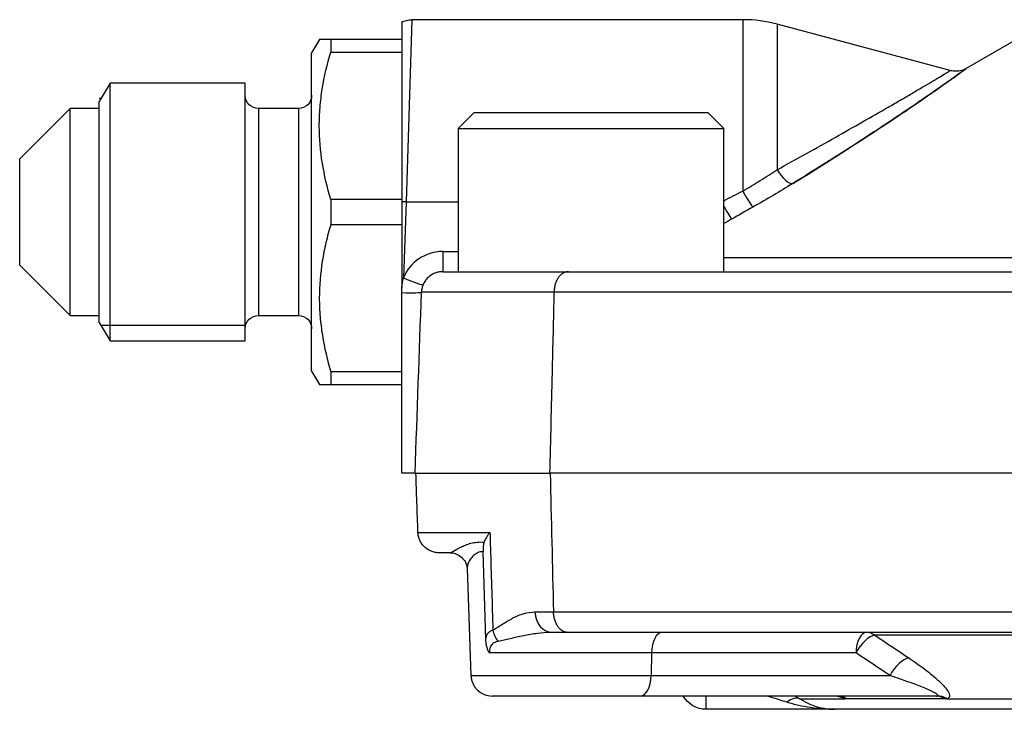
# Model space of a CAD drawing. Units: millimetres. Extents: x 1485 to 2602, y -1355 to -1194.
# Drawn here: x 2497 to 2534, y -1294 to -1268 of the extents above; entities that cross this region are included whole.
import ezdxf

# ---------------------------------------------------------------- set-up
doc = ezdxf.new("R2010")
doc.units = ezdxf.units.MM
doc.layers.add('1', color=7, linetype='Continuous')

msp = doc.modelspace()

# ---------------------------------------------------------------- linework, layer by layer
at = {"layer": '1'}
for p, q in [((2511.362, -1268.053), (2511.148, -1274.923)), ((2523.834, -1268.053), (2511.362, -1268.053)), ((2523.834, -1268.053), (2523.834, -1274.513)), ((2525.128, -1268.223), (2525.128, -1273.71)), ((2531.648, -1269.97), (2525.128, -1268.223)), ((2534.751, -1268.454), (2532.251, -1269.898)), ((2507.883, -1268.798), (2507.592, -1269.303)), ((2508.314, -1268.803), (2508.314, -1269.271)), ((2510.992, -1268.803), (2508.314, -1268.803)), ((2510.992, -1268.803), (2510.992, -1269.271)), ((2507.592, -1270.106), (2507.592, -1269.303)), ((2508.314, -1269.271), (2510.992, -1269.271)), ((2510.992, -1269.271), (2510.992, -1274.834)), ((2507.592, -1281.303), (2507.592, -1270.106)), ((2499.996, -1270.443), (2499.592, -1271.143)), ((2499.996, -1271.094), (2499.996, -1270.443)), ((2505.092, -1270.443), (2499.996, -1270.443)), ((2505.092, -1271.094), (2505.092, -1270.443)), ((2499.663, -1271.02), (2499.592, -1271.02)), ((2499.592, -1271.7), (2499.592, -1271.143)), ((2499.996, -1280.163), (2499.996, -1271.094)), ((2505.092, -1280.163), (2505.092, -1271.094)), ((2498.492, -1271.403), (2496.592, -1273.303)), ((2498.492, -1271.925), (2498.492, -1271.403)), ((2499.592, -1271.403), (2498.492, -1271.403)), ((2499.592, -1279.463), (2499.592, -1271.7)), ((2505.592, -1271.403), (2505.592, -1279.203)), ((2507.092, -1271.403), (2505.592, -1271.403)), ((2507.092, -1271.403), (2507.092, -1271.925)), ((2513.719, -1271.553), (2513.119, -1272.153)), ((2513.719, -1271.553), (2522.519, -1271.553)), ((2523.119, -1272.153), (2522.519, -1271.553)), ((2498.492, -1279.203), (2498.492, -1271.925)), ((2507.092, -1271.925), (2507.092, -1279.203)), ((2513.119, -1272.153), (2523.119, -1272.153)), ((2513.119, -1272.153), (2513.119, -1277.553)), ((2523.119, -1277.553), (2523.119, -1272.153)), ((2496.592, -1273.57), (2496.592, -1273.303)), ((2496.592, -1277.303), (2496.592, -1273.57)), ((2508.314, -1274.834), (2508.314, -1275.771)), ((2510.992, -1274.834), (2508.314, -1274.834)), ((2510.992, -1274.834), (2510.992, -1275.771)), ((2510.992, -1274.918), (2510.992, -1278.152)), ((2511.148, -1274.923), (2511.048, -1277.791)), ((2511.148, -1274.923), (2513.119, -1274.923)), ((2508.314, -1275.771), (2510.992, -1275.771)), ((2512.53, -1276.794), (2512.53, -1277.553)), ((2512.53, -1276.794), (2513.119, -1276.794)), ((2496.592, -1277.303), (2498.492, -1279.203)), ((2523.12, -1277.017), (2549.493, -1277.017)), ((2512.53, -1277.553), (2513.119, -1277.553)), ((2513.119, -1277.553), (2517.27, -1277.553)), ((2516.378, -1277.553), (2517.27, -1277.553)), ((2517.27, -1277.553), (2549.752, -1277.553)), ((2510.992, -1285.153), (2510.992, -1278.341)), ((2516.723, -1278.325), (2511.731, -1278.325)), ((2549.5, -1278.325), (2516.723, -1278.325)), ((2498.492, -1279.203), (2499.592, -1279.203)), ((2499.592, -1279.463), (2499.996, -1280.163)), ((2505.592, -1279.203), (2507.092, -1279.203)), ((2505.092, -1279.586), (2499.663, -1279.586)), ((2499.996, -1280.163), (2505.092, -1280.163)), ((2507.592, -1281.303), (2507.883, -1281.807)), ((2508.314, -1281.334), (2508.314, -1281.803)), ((2510.992, -1281.334), (2508.314, -1281.334)), ((2508.314, -1281.803), (2510.992, -1281.803)), ((2511.492, -1285.153), (2510.992, -1285.153)), ((2511.492, -1285.153), (2516.561, -1285.153)), ((2549.424, -1285.153), (2516.561, -1285.153)), ((2511.598, -1287.38), (2514.31, -1287.38)), ((2512.816, -1288.153), (2512.397, -1288.153)), ((2514.158, -1291.419), (2514.057, -1288.108)), ((2513.451, -1288.749), (2513.592, -1292.78)), ((2516.006, -1290.38), (2516.704, -1290.38)), ((2516.704, -1290.38), (2549.491, -1290.38)), ((2517.251, -1291.153), (2516.664, -1291.153)), ((2549.743, -1291.153), (2517.251, -1291.153)), ((2549.2, -1291.26), (2528.814, -1291.26)), ((2520.398, -1291.925), (2514.289, -1291.925)), ((2520.398, -1291.925), (2520.383, -1292.78)), ((2528.105, -1291.925), (2520.398, -1291.925)), ((2513.592, -1292.78), (2520.383, -1292.78)), ((2520.383, -1292.78), (2529.387, -1292.78)), ((2519.983, -1293.553), (2514.392, -1293.553)), ((2531.123, -1293.553), (2519.983, -1293.553)), ((2522.458, -1294.053), (2522.458, -1293.553)), ((2525.992, -1293.651), (2527.685, -1293.651)), ((2527.468, -1293.558), (2527.47, -1293.559)), ((2531.53, -1293.651), (2550.647, -1293.651)), ((2531.438, -1293.658), (2527.761, -1293.658)), ((2527.3, -1294.053), (2522.458, -1294.053)), ((2581.685, -1294.053), (2527.3, -1294.053))]:
    msp.add_line(p, q, dxfattribs=at)
at = {"layer": '1', "extrusion": (0, 0, -1)}
for centre, radius, start, end in [((-2511.362, -1268.853), 0.8, 61.6314, 89.931), ((-2505.592, -1270.903), 0.5, 270, 0), ((-2507.092, -1270.903), 0.5, 180, 270), ((-2505.592, -1279.703), 0.5, 0, 90), ((-2507.092, -1279.703), 0.5, 90, 180), ((-2522.458, -1293.053), 1, 270, 329.9995)]:
    msp.add_arc(centre, radius, start, end, dxfattribs=at)
at = {"layer": '1'}
for centre, radius, start, end in [((2523.834, -1273.053), 5, 75, 90), ((2512.53, -1278.394), 1.6, 90, 157.8436), ((2514.392, -1292.753), 0.8, 182, 270)]:
    msp.add_arc(centre, radius, start, end, dxfattribs=at)
for centre, major_axis, ratio, start_param, end_param in [((2525.335, -1273.537), (0.421, -0.68), 0.334814, 4.760716, 6.148091), ((2523.834, -1274.426), (0.395, -0.696), 0.053973, 4.807178, 6.156386), ((2511.148, -1274.965), (-0.8, 0.028), 0.052304, 4.714215, 4.910907), ((2523.03, -1274.881), (0.393, -0.697), 0.025723, 4.987158, 6.159047), ((2511.048, -1277.749), (0.741, -0.302), 0.048481, 4.732128, 6.283185), ((2510.931, -1278.297), (0.8, -0.028), 0.052304, 4.790682, 6.283185), ((2516.664, -1290.353), (0, -0.8), 0.822541, 4.747296, 6.283185), ((2515.107, -1291.036), (0.389, -0.699), 0.829411, 4.315757, 4.917204), ((2520.797, -1291.953), (0, 0.8), 0.5, 0, 1.53589), ((2528.504, -1291.953), (0, 0.8), 0.5, 0, 1.53589), ((2528.504, -1291.953), (0.444, 0.665), 0.449, 0.361426, 1.821952), ((2528.504, -1291.953), (0, 0.8), 0.775033, 5.759587, 6.283185), ((2529.786, -1292.808), (0.444, 0.665), 0.449091, 0.364473, 1.821753), ((2519.983, -1292.753), (0, -0.8), 0.5, 0, 1.53589), ((2525.5, -1294.517), (-0.539, -0.842), 0.501356, 3.247544, 4.048096), ((2527.395, -1294.353), (0, -0.8), 0.922472, 2.622805, 3.141593), ((2527.316, -1294.343), (-0.154, -0.785), 0.833374, 2.789974, 3.144607), ((2531.123, -1294.353), (0, -0.8), 0.795577, 2.622805, 3.141593), ((2531.213, -1294.343), (0.184, -0.779), 0.886399, 2.42166, 2.94097)]:
    msp.add_ellipse(centre, major_axis=major_axis, ratio=ratio, start_param=start_param, end_param=end_param, dxfattribs=at)
for points, knots in [([(2510.992, -1268.145), (2510.992, -1268.149), (2510.992, -1268.154), (2510.992, -1268.158), (2510.992, -1268.163), (2510.992, -1268.197), (2510.992, -1268.229), (2510.992, -1268.355), (2510.992, -1268.481), (2510.992, -1268.69), (2510.992, -1268.735), (2510.992, -1268.828), (2510.992, -1268.877), (2510.992, -1269.032), (2510.992, -1269.255), (2510.992, -1269.515), (2510.992, -1269.723), (2510.992, -1269.794), (2510.992, -1269.942), (2510.992, -1270.019), (2510.992, -1270.409), (2510.992, -1270.749), (2510.992, -1271.297), (2510.992, -1271.487), (2510.992, -1271.781), (2510.992, -1271.881), (2510.992, -1272.083), (2510.992, -1272.185), (2510.992, -1272.7), (2510.992, -1273.126), (2510.992, -1273.785), (2510.992, -1274.008), (2510.992, -1274.462), (2510.992, -1274.689), (2510.992, -1274.918)], [0, 0, 0, 0, 0.031078, 0.031078, 0.062333, 0.062333, 0.124844, 0.124844, 0.249867, 0.249867, 0.281122, 0.281122, 0.312378, 0.312378, 0.374889, 0.4374, 0.4374, 0.468656, 0.468656, 0.499911, 0.499911, 0.624933, 0.624933, 0.687444, 0.687444, 0.7187, 0.7187, 0.749956, 0.749956, 0.874978, 0.874978, 0.937489, 0.937489, 1, 1, 1, 1]), ([(2508.314, -1268.803), (2508.179, -1268.803), (2508.071, -1268.803), (2507.921, -1268.803), (2507.888, -1268.803), (2507.883, -1268.803), (2507.876, -1268.803), (2507.888, -1268.803)], [0, 0, 0, 0, 0.497856, 0.497856, 0.995713, 0.995713, 1, 1, 1, 1]), ([(2508.314, -1274.834), (2508.179, -1274.377), (2508.071, -1273.919), (2507.921, -1272.996), (2507.881, -1272.531), (2507.881, -1271.945), (2507.883, -1271.828), (2507.893, -1271.593), (2507.9, -1271.475), (2507.929, -1271.122), (2507.957, -1270.888), (2508.07, -1270.189), (2508.179, -1269.729), (2508.314, -1269.271)], [0, 0, 0, 0, 0.25, 0.25, 0.5, 0.5, 0.5625, 0.5625, 0.625, 0.625, 0.75, 0.75, 1, 1, 1, 1]), ([(2532.263, -1269.89), (2532.259, -1269.893), (2532.248, -1269.901), (2532.207, -1269.931), (2532.189, -1269.944), (2532.146, -1269.975), (2532.122, -1269.993), (2532.037, -1270.054), (2531.968, -1270.104), (2531.805, -1270.221), (2531.711, -1270.288), (2531.403, -1270.508), (2531.162, -1270.678), (2530.758, -1270.957), (2530.617, -1271.055), (2530.322, -1271.257), (2530.17, -1271.36), (2529.702, -1271.676), (2529.375, -1271.894), (2528.696, -1272.341), (2528.344, -1272.571), (2527.801, -1272.921), (2527.617, -1273.038), (2527.246, -1273.274), (2527.059, -1273.393), (2526.494, -1273.749), (2526.111, -1273.989), (2525.722, -1274.229)], [0, 0, 0, 0, 0.059072, 0.059072, 0.090436, 0.090436, 0.121801, 0.121801, 0.184529, 0.184529, 0.247258, 0.247258, 0.372715, 0.372715, 0.435443, 0.435443, 0.498172, 0.498172, 0.623629, 0.623629, 0.749086, 0.749086, 0.811814, 0.811814, 0.874543, 0.874543, 1, 1, 1, 1]), ([(2532.224, -1269.918), (2532.248, -1269.902), (2532.259, -1269.893), (2532.266, -1269.888), (2532.25, -1269.9), (2532.207, -1269.931), (2532.189, -1269.944), (2532.146, -1269.975), (2532.122, -1269.993), (2532.037, -1270.054), (2531.968, -1270.104), (2531.805, -1270.221), (2531.711, -1270.288), (2531.403, -1270.508), (2531.162, -1270.678), (2530.774, -1270.947), (2530.649, -1271.032), (2530.52, -1271.121)], [0, 0, 0, 0, 0.110476, 0.110476, 0.239692, 0.239692, 0.3043, 0.3043, 0.368909, 0.368909, 0.498125, 0.498125, 0.627341, 0.627341, 0.885773, 0.885773, 1, 1, 1, 1]), ([(2525.128, -1273.71), (2525.502, -1273.504), (2525.872, -1273.299), (2526.601, -1272.892), (2526.962, -1272.69), (2527.669, -1272.292), (2528.014, -1272.097), (2528.684, -1271.715), (2529.009, -1271.529), (2529.477, -1271.259), (2529.629, -1271.17), (2529.926, -1270.998), (2530.071, -1270.913), (2530.484, -1270.671), (2530.735, -1270.523), (2531.005, -1270.362), (2531.056, -1270.331), (2531.155, -1270.272), (2531.202, -1270.244), (2531.333, -1270.166), (2531.408, -1270.12), (2531.5, -1270.065), (2531.527, -1270.049), (2531.574, -1270.02), (2531.594, -1270.008), (2531.64, -1269.98), (2531.658, -1269.969), (2531.652, -1269.973)], [0, 0, 0, 0, 0.125269, 0.125269, 0.250539, 0.250539, 0.375808, 0.375808, 0.501077, 0.501077, 0.563712, 0.563712, 0.626347, 0.626347, 0.751616, 0.751616, 0.782933, 0.782933, 0.814251, 0.814251, 0.876885, 0.876885, 0.908203, 0.908203, 0.93952, 0.93952, 1, 1, 1, 1]), ([(2525.722, -1274.229), (2526.493, -1273.752), (2527.239, -1273.281), (2528.307, -1272.594), (2528.655, -1272.368), (2529.328, -1271.925), (2529.654, -1271.708), (2530.123, -1271.392), (2530.277, -1271.287), (2530.574, -1271.085), (2530.716, -1270.986), (2530.988, -1270.798), (2531.117, -1270.708), (2531.3, -1270.58), (2531.359, -1270.538), (2531.473, -1270.458), (2531.528, -1270.419), (2531.79, -1270.233), (2531.958, -1270.112), (2532.105, -1270.006), (2532.131, -1269.986), (2532.177, -1269.953), (2532.196, -1269.939), (2532.216, -1269.924), (2532.221, -1269.921), (2532.224, -1269.918)], [0, 0, 0, 0, 0.264113, 0.264113, 0.39617, 0.39617, 0.528226, 0.528226, 0.594254, 0.594254, 0.660283, 0.660283, 0.726311, 0.726311, 0.759325, 0.759325, 0.792339, 0.792339, 0.924396, 0.924396, 0.95741, 0.95741, 0.990424, 0.990424, 1, 1, 1, 1]), ([(2532.176, -1269.933), (2532.172, -1269.936), (2532.114, -1269.967), (2531.99, -1269.993), (2531.812, -1270.005), (2531.703, -1269.982), (2531.649, -1269.965)], [0, 0, 0, 0, 0.011489, 0.377608, 0.687083, 1, 1, 1, 1]), ([(2530.52, -1271.121), (2530.503, -1271.133), (2530.486, -1271.144), (2530.322, -1271.257), (2530.17, -1271.36), (2529.702, -1271.676), (2529.375, -1271.894), (2528.696, -1272.341), (2528.344, -1272.571), (2527.801, -1272.921), (2527.617, -1273.038), (2527.246, -1273.274), (2527.059, -1273.393), (2526.494, -1273.749), (2526.111, -1273.989), (2525.722, -1274.229)], [0, 0, 0, 0, 0.012725, 0.012725, 0.122422, 0.122422, 0.341817, 0.341817, 0.561211, 0.561211, 0.670908, 0.670908, 0.780606, 0.780606, 1, 1, 1, 1]), ([(2523.834, -1274.513), (2524.059, -1274.38), (2524.279, -1274.247), (2524.71, -1273.979), (2524.921, -1273.845), (2525.128, -1273.71)], [0, 0, 0, 0, 0.5, 0.5, 1, 1, 1, 1]), ([(2525.722, -1274.229), (2525.482, -1274.378), (2525.237, -1274.527), (2524.736, -1274.823), (2524.481, -1274.971), (2524.221, -1275.119)], [0, 0, 0, 0, 0.5, 0.5, 1, 1, 1, 1]), ([(2508.314, -1275.771), (2508.28, -1275.885), (2508.248, -1276), (2508.187, -1276.23), (2508.158, -1276.345), (2508.078, -1276.691), (2508.032, -1276.923), (2507.92, -1277.618), (2507.881, -1278.083), (2507.881, -1278.786), (2507.891, -1279.02), (2507.92, -1279.373), (2507.932, -1279.491), (2507.961, -1279.726), (2507.978, -1279.843), (2508.072, -1280.425), (2508.181, -1280.882), (2508.314, -1281.334)], [0, 0, 0, 0, 0.0625, 0.0625, 0.125, 0.125, 0.25, 0.25, 0.5, 0.5, 0.625, 0.625, 0.6875, 0.6875, 0.75, 0.75, 1, 1, 1, 1]), ([(2512.53, -1277.553), (2512.48, -1277.553), (2512.429, -1277.557), (2512.328, -1277.577), (2512.28, -1277.591), (2512.186, -1277.629), (2512.14, -1277.652), (2512.054, -1277.708), (2512.014, -1277.739), (2511.941, -1277.809), (2511.906, -1277.849), (2511.847, -1277.933), (2511.822, -1277.977), (2511.779, -1278.071), (2511.763, -1278.121), (2511.739, -1278.221), (2511.733, -1278.272), (2511.731, -1278.325)], [0, 0, 0, 0, 0.125, 0.125, 0.25, 0.25, 0.375, 0.375, 0.5, 0.5, 0.625, 0.625, 0.75, 0.75, 0.875, 0.875, 1, 1, 1, 1]), ([(2517.27, -1277.553), (2517.253, -1277.553), (2517.235, -1277.554), (2517.201, -1277.559), (2517.183, -1277.562), (2517.132, -1277.577), (2517.099, -1277.591), (2517.051, -1277.619), (2517.035, -1277.63), (2517.004, -1277.653), (2516.989, -1277.666), (2516.944, -1277.708), (2516.917, -1277.739), (2516.867, -1277.809), (2516.843, -1277.849), (2516.803, -1277.933), (2516.786, -1277.977), (2516.764, -1278.048), (2516.757, -1278.072), (2516.746, -1278.121), (2516.741, -1278.146), (2516.729, -1278.221), (2516.725, -1278.272), (2516.723, -1278.325)], [0, 0, 0, 0, 0.0625, 0.0625, 0.125, 0.125, 0.25, 0.25, 0.3125, 0.3125, 0.375, 0.375, 0.5, 0.5, 0.625, 0.625, 0.75, 0.75, 0.8125, 0.8125, 0.875, 0.875, 1, 1, 1, 1]), ([(2516.723, -1278.325), (2516.699, -1279.344), (2516.675, -1280.364), (2516.62, -1282.64), (2516.591, -1283.896), (2516.561, -1285.153)], [0, 0, 0, 0, 0.448074, 0.448074, 1, 1, 1, 1]), ([(2507.881, -1281.803), (2507.872, -1281.803), (2507.89, -1281.803), (2507.895, -1281.803), (2507.9, -1281.803), (2507.929, -1281.803), (2507.957, -1281.803), (2508.07, -1281.803), (2508.179, -1281.803), (2508.314, -1281.803)], [0, 0, 0, 0, 0.122635, 0.122635, 0.247973, 0.247973, 0.498648, 0.498648, 1, 1, 1, 1]), ([(2511.598, -1287.38), (2511.585, -1287.002), (2511.572, -1286.623), (2511.546, -1285.88), (2511.533, -1285.516), (2511.52, -1285.153)], [0, 0, 0, 0, 0.510126, 0.510126, 1, 1, 1, 1]), ([(2512.397, -1288.153), (2512.347, -1288.153), (2512.296, -1288.148), (2512.196, -1288.128), (2512.147, -1288.114), (2512.053, -1288.076), (2512.008, -1288.053), (2511.921, -1287.997), (2511.882, -1287.966), (2511.808, -1287.896), (2511.774, -1287.856), (2511.715, -1287.772), (2511.689, -1287.728), (2511.647, -1287.634), (2511.63, -1287.584), (2511.607, -1287.484), (2511.6, -1287.433), (2511.598, -1287.38)], [0, 0, 0, 0, 0.125, 0.125, 0.25, 0.25, 0.375, 0.375, 0.5, 0.5, 0.625, 0.625, 0.75, 0.75, 0.875, 0.875, 1, 1, 1, 1]), ([(2514.31, -1287.38), (2514.285, -1287.412), (2514.261, -1287.444), (2514.216, -1287.507), (2514.196, -1287.539), (2514.14, -1287.631), (2514.111, -1287.691), (2514.088, -1287.749)], [0, 0, 0, 0, 0.25, 0.25, 0.5, 0.5, 1, 1, 1, 1]), ([(2514.31, -1287.38), (2514.318, -1287.638), (2514.326, -1287.895), (2514.363, -1289.123), (2514.392, -1290.093), (2514.422, -1291.064)], [0, 0, 0, 0, 0.209616, 0.209616, 1, 1, 1, 1]), ([(2512.816, -1288.153), (2512.826, -1288.153), (2512.843, -1288.145), (2512.887, -1288.119), (2512.916, -1288.102), (2513.018, -1288.04), (2513.107, -1287.988), (2513.27, -1287.909), (2513.328, -1287.883), (2513.455, -1287.833), (2513.524, -1287.81), (2513.669, -1287.773), (2513.747, -1287.759), (2513.911, -1287.743), (2513.997, -1287.742), (2514.088, -1287.749)], [0, 0, 0, 0, 0.125, 0.125, 0.25, 0.25, 0.5, 0.5, 0.625, 0.625, 0.75, 0.75, 0.875, 0.875, 1, 1, 1, 1]), ([(2514.088, -1287.749), (2514.081, -1287.767), (2514.075, -1287.788), (2514.068, -1287.825), (2514.066, -1287.837), (2514.063, -1287.865), (2514.061, -1287.88), (2514.059, -1287.91), (2514.058, -1287.926), (2514.057, -1287.96), (2514.056, -1287.978), (2514.056, -1288.032), (2514.056, -1288.069), (2514.057, -1288.108)], [0, 0, 0, 0, 0.25, 0.25, 0.375, 0.375, 0.5, 0.5, 0.625, 0.625, 0.75, 0.75, 1, 1, 1, 1]), ([(2512.816, -1288.153), (2512.82, -1288.153), (2512.864, -1288.147), (2513.008, -1288.173), (2513.205, -1288.271), (2513.359, -1288.44), (2513.434, -1288.608), (2513.453, -1288.718), (2513.451, -1288.747), (2513.451, -1288.752)], [0, 0, 0, 0, 0.004708, 0.192329, 0.408436, 0.614523, 0.807468, 0.996539, 1, 1, 1, 1]), ([(2514.057, -1288.108), (2513.979, -1288.108), (2513.91, -1288.124), (2513.788, -1288.178), (2513.734, -1288.215), (2513.664, -1288.28), (2513.643, -1288.303), (2513.603, -1288.35), (2513.585, -1288.374), (2513.537, -1288.448), (2513.511, -1288.498), (2513.473, -1288.595), (2513.461, -1288.643), (2513.452, -1288.709), (2513.451, -1288.73), (2513.451, -1288.748), (2513.452, -1288.752), (2513.452, -1288.757)], [0, 0, 0, 0, 0.180951, 0.180951, 0.361901, 0.361901, 0.452376, 0.452376, 0.542852, 0.542852, 0.723802, 0.723802, 0.904753, 0.904753, 0.995228, 0.995228, 1, 1, 1, 1]), ([(2514.422, -1291.064), (2514.484, -1291.03), (2514.546, -1290.992), (2514.67, -1290.914), (2514.732, -1290.874), (2514.858, -1290.794), (2514.921, -1290.754), (2515.049, -1290.679), (2515.114, -1290.643), (2515.31, -1290.541), (2515.444, -1290.485), (2515.719, -1290.404), (2515.86, -1290.38), (2516.006, -1290.38)], [0, 0, 0, 0, 0.125, 0.125, 0.25, 0.25, 0.375, 0.375, 0.5, 0.5, 0.75, 0.75, 1, 1, 1, 1]), ([(2517.251, -1291.153), (2517.234, -1291.153), (2517.216, -1291.151), (2517.182, -1291.146), (2517.164, -1291.143), (2517.113, -1291.128), (2517.08, -1291.114), (2517.031, -1291.086), (2517.016, -1291.075), (2516.985, -1291.052), (2516.969, -1291.039), (2516.925, -1290.997), (2516.898, -1290.966), (2516.848, -1290.896), (2516.824, -1290.856), (2516.784, -1290.772), (2516.767, -1290.728), (2516.745, -1290.657), (2516.738, -1290.633), (2516.727, -1290.584), (2516.722, -1290.559), (2516.71, -1290.484), (2516.706, -1290.433), (2516.704, -1290.38)], [0, 0, 0, 0, 0.0625, 0.0625, 0.125, 0.125, 0.25, 0.25, 0.3125, 0.3125, 0.375, 0.375, 0.5, 0.5, 0.625, 0.625, 0.75, 0.75, 0.8125, 0.8125, 0.875, 0.875, 1, 1, 1, 1]), ([(2514.158, -1291.419), (2514.162, -1291.368), (2514.171, -1291.324), (2514.197, -1291.247), (2514.214, -1291.214), (2514.247, -1291.172), (2514.259, -1291.159), (2514.285, -1291.135), (2514.3, -1291.124), (2514.346, -1291.094), (2514.381, -1291.077), (2514.422, -1291.064)], [0, 0, 0, 0, 0.25, 0.25, 0.5, 0.5, 0.625, 0.625, 0.75, 0.75, 1, 1, 1, 1]), ([(2514.289, -1291.925), (2514.28, -1291.909), (2514.27, -1291.892), (2514.252, -1291.856), (2514.243, -1291.838), (2514.219, -1291.78), (2514.206, -1291.739), (2514.189, -1291.674), (2514.184, -1291.652), (2514.176, -1291.607), (2514.172, -1291.584), (2514.163, -1291.514), (2514.159, -1291.467), (2514.158, -1291.419)], [0, 0, 0, 0, 0.125, 0.125, 0.25, 0.25, 0.5, 0.5, 0.625, 0.625, 0.75, 0.75, 1, 1, 1, 1]), ([(2516.582, -1291.153), (2516.42, -1291.157), (2516.26, -1291.171), (2515.921, -1291.215), (2515.743, -1291.247), (2515.399, -1291.316), (2515.233, -1291.354), (2514.915, -1291.428), (2514.763, -1291.464), (2514.618, -1291.494)], [0, 0, 0, 0, 0.222319, 0.222319, 0.481546, 0.481546, 0.740773, 0.740773, 1, 1, 1, 1]), ([(2514.618, -1291.494), (2514.572, -1291.504), (2514.53, -1291.516), (2514.472, -1291.543), (2514.454, -1291.553), (2514.419, -1291.576), (2514.403, -1291.589), (2514.374, -1291.618), (2514.36, -1291.635), (2514.335, -1291.675), (2514.325, -1291.697), (2514.307, -1291.748), (2514.3, -1291.779), (2514.293, -1291.83), (2514.291, -1291.848), (2514.289, -1291.885), (2514.289, -1291.905), (2514.289, -1291.925)], [0, 0, 0, 0, 0.25, 0.25, 0.375, 0.375, 0.5, 0.5, 0.625, 0.625, 0.75, 0.75, 0.875, 0.875, 0.9375, 0.9375, 1, 1, 1, 1]), ([(2530.095, -1292.116), (2530.202, -1292.187), (2530.307, -1292.259), (2530.51, -1292.404), (2530.609, -1292.476), (2530.799, -1292.621), (2530.89, -1292.692), (2531.062, -1292.835), (2531.144, -1292.906), (2531.257, -1293.012), (2531.294, -1293.048), (2531.363, -1293.118), (2531.396, -1293.152), (2531.487, -1293.255), (2531.538, -1293.32), (2531.584, -1293.398), (2531.593, -1293.414), (2531.607, -1293.444), (2531.613, -1293.458), (2531.628, -1293.5), (2531.632, -1293.527), (2531.63, -1293.563), (2531.627, -1293.574), (2531.618, -1293.595), (2531.612, -1293.604), (2531.596, -1293.621), (2531.586, -1293.629), (2531.561, -1293.642), (2531.547, -1293.647), (2531.53, -1293.651)], [0, 0, 0, 0, 0.125, 0.125, 0.25, 0.25, 0.375, 0.375, 0.5, 0.5, 0.5625, 0.5625, 0.625, 0.625, 0.75, 0.75, 0.78125, 0.78125, 0.8125, 0.8125, 0.875, 0.875, 0.90625, 0.90625, 0.9375, 0.9375, 0.96875, 0.96875, 1, 1, 1, 1]), ([(2531.171, -1293.548), (2531.183, -1293.545), (2531.189, -1293.54), (2531.194, -1293.529), (2531.192, -1293.522), (2531.183, -1293.508), (2531.176, -1293.501), (2531.158, -1293.486), (2531.147, -1293.478), (2531.112, -1293.454), (2531.083, -1293.438), (2531.022, -1293.405), (2530.988, -1293.388), (2530.884, -1293.338), (2530.808, -1293.305), (2530.65, -1293.238), (2530.567, -1293.204), (2530.313, -1293.105), (2530.135, -1293.039), (2529.768, -1292.909), (2529.579, -1292.844), (2529.387, -1292.78)], [0, 0, 0, 0, 0.03125, 0.03125, 0.0625, 0.0625, 0.09375, 0.09375, 0.125, 0.125, 0.1875, 0.1875, 0.25, 0.25, 0.375, 0.375, 0.5, 0.5, 0.75, 0.75, 1, 1, 1, 1]), ([(2525.5, -1293.785), (2525.313, -1293.725), (2525.122, -1293.665), (2524.869, -1293.588), (2524.81, -1293.57), (2524.751, -1293.552)], [0, 0, 0, 0, 0.766394, 0.766394, 1, 1, 1, 1]), ([(2525.992, -1293.651), (2526.099, -1293.721), (2526.206, -1293.781), (2526.422, -1293.882), (2526.53, -1293.923), (2526.748, -1293.988), (2526.859, -1294.013), (2527.024, -1294.037), (2527.079, -1294.043), (2527.162, -1294.049), (2527.189, -1294.05), (2527.245, -1294.052), (2527.272, -1294.053), (2527.3, -1294.053)], [0, 0, 0, 0, 0.25, 0.25, 0.5, 0.5, 0.75, 0.75, 0.875, 0.875, 0.9375, 0.9375, 1, 1, 1, 1]), ([(2527.393, -1293.554), (2527.404, -1293.554), (2527.438, -1293.552), (2527.463, -1293.558), (2527.468, -1293.558), (2527.472, -1293.559)], [0, 0, 0, 0, 0.201056, 0.705336, 1, 1, 1, 1]), ([(2527.685, -1293.651), (2527.665, -1293.647), (2527.644, -1293.641), (2527.598, -1293.629), (2527.574, -1293.621), (2527.523, -1293.605), (2527.496, -1293.595), (2527.445, -1293.576), (2527.421, -1293.567), (2527.396, -1293.557)], [0, 0, 0, 0, 0.260688, 0.260688, 0.521376, 0.521376, 0.782064, 0.782064, 1, 1, 1, 1]), ([(2527.3, -1294.053), (2527.262, -1294.053), (2527.224, -1294.052), (2527.148, -1294.051), (2527.11, -1294.05), (2526.997, -1294.046), (2526.921, -1294.042), (2526.694, -1294.026), (2526.543, -1294.01), (2526.243, -1293.966), (2526.093, -1293.939), (2525.796, -1293.872), (2525.648, -1293.832), (2525.5, -1293.785)], [0, 0, 0, 0, 0.0625, 0.0625, 0.125, 0.125, 0.25, 0.25, 0.5, 0.5, 0.75, 0.75, 1, 1, 1, 1])]:
    msp.add_open_spline(points, degree=3, knots=knots, dxfattribs=at)
for points in [[(2523.119, -1274.878), (2523.358, -1274.757), (2523.596, -1274.635), (2523.834, -1274.513)], [(2524.221, -1275.119), (2523.954, -1275.271), (2523.686, -1275.423), (2523.417, -1275.574)], [(2523.417, -1275.574), (2523.318, -1275.63), (2523.219, -1275.686), (2523.119, -1275.742)], [(2510.992, -1278.152), (2511.004, -1278.031), (2511.022, -1277.91), (2511.048, -1277.791)], [(2510.992, -1278.341), (2510.992, -1278.278), (2510.992, -1278.215), (2510.992, -1278.152)], [(2511.492, -1285.153), (2511.572, -1282.877), (2511.651, -1280.601), (2511.731, -1278.325)], [(2516.58, -1285.153), (2516.621, -1286.895), (2516.663, -1288.638), (2516.704, -1290.38)], [(2516.664, -1291.153), (2516.636, -1291.153), (2516.609, -1291.153), (2516.582, -1291.153)], [(2528.814, -1291.26), (2529.241, -1291.545), (2529.668, -1291.83), (2530.095, -1292.116)], [(2529.387, -1292.78), (2528.959, -1292.495), (2528.532, -1292.21), (2528.105, -1291.925)], [(2525.841, -1293.555), (2525.892, -1293.587), (2525.942, -1293.619), (2525.992, -1293.651)], [(2527.761, -1293.658), (2527.74, -1293.658), (2527.714, -1293.655), (2527.685, -1293.651)], [(2531.123, -1293.553), (2531.143, -1293.553), (2531.159, -1293.551), (2531.171, -1293.548)], [(2531.53, -1293.651), (2531.503, -1293.655), (2531.472, -1293.658), (2531.438, -1293.658)]]:
    msp.add_open_spline(points, degree=3, dxfattribs=at)

doc.saveas('drawing.dxf')
